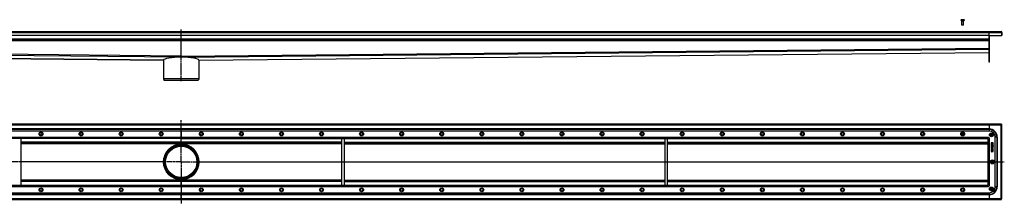
# Model space of a CAD drawing. Units: millimetres. Extents: x -2632 to 2800, y -323 to 251.
# Drawn here: x -272 to 2800, y -323 to 251 of the extents above; entities that cross this region are included whole.
import ezdxf

# ---------------------------------------------------------------- set-up
doc = ezdxf.new("R2010")
doc.units = ezdxf.units.MM
doc.header["$LTSCALE"] = 16.335
doc.linetypes.add('CENTER', pattern=[0.6, 0.375, -0.075, 0.075, -0.075])
doc.layers.get('0').update_dxf_attribs({"linetype": 'CONTINUOUS'})
doc.layers.add('AXES', color=7, linetype='CONTINUOUS')

msp = doc.modelspace()

# ---------------------------------------------------------------- linework, layer by layer
at = {"color": 7, "linetype": 'Continuous'}
for p, q in [((2666.7, 250.8), (2666.7, 250.8)), ((2669, 250.8), (2669, 251.2)), ((2670.5, 251.2), (2670.5, 250.8)), ((2672.7, 250.8), (2672.7, 250.8)), ((2672.7, 234.3), (2666.7, 234.3)), ((2667.3, 233.7), (2666.7, 234.3)), ((2672.1, 233.7), (2667.3, 233.7)), ((2672.1, 233.7), (2672.7, 234.3)), ((-2324.8, 213.7), (2789.2, 213.7)), ((2752.2, 201.7), (-2287.8, 201.7)), ((2752.2, 186.2), (-2287.8, 186.2)), ((232.2, 134.9), (232.2, 213.7)), ((2752.2, 162.2), (2752.2, 213.7)), ((2752.2, 201.5), (2792.2, 201.5)), ((2752.2, 118.7), (2752.2, 201.5)), ((2753.7, 118.7), (2753.7, 201.5)), ((2792.2, 210.7), (2790.7, 210.7)), ((2790.7, 210.7), (2790.7, 201.5)), ((2792.2, 210.7), (2792.2, 201.5)), ((-2287.8, 148.7), (177.1, 124.3)), ((177.1, 124.3), (177.1, 124.3)), ((177.1, 124.3), (177.1, 124.3)), ((232.3, 133.7), (232.2, 137.2)), ((232.2, 137.2), (232.2, 133.8)), ((232.2, 135.2), (232.2, 134.9)), ((232.2, 135.2), (232.2, 133.7)), ((232.2, 134.9), (232.3, 133.7)), ((232.2, 134.9), (232.2, 133.4)), ((232.2, 133.8), (232.2, 133.4)), ((232.3, 133.4), (232.3, 133.7)), ((287.4, 124.3), (2752.2, 148.7)), ((287.4, 124.3), (287.4, 124.3)), ((2753.7, 118.7), (2752.2, 118.7)), ((287.2, 66.4), (177.2, 66.4)), ((177.2, 66.4), (179.2, 60.9)), ((287.2, 66.4), (285.2, 60.9)), ((285.2, 60.9), (179.2, 60.9)), ((2790.7, -76.2), (-2326.3, -76.2)), ((232.2, -97.2), (232.2, -76.2)), ((2752.2, -76.2), (2752.2, -97.2)), ((2790.7, -76.2), (2790.7, -77.7)), ((2792.2, -77.7), (2790.7, -77.7)), ((2792.2, -309.7), (2792.2, -77.7)), ((232.2, -97.2), (-2288.3, -97.2)), ((232.2, -120.2), (-2283.7, -120.2)), ((-267.8, -120.2), (-267.8, -267.2)), ((232.2, -120.2), (232.2, -97.2)), ((232.2, -97.2), (232.2, -120.2)), ((2752.7, -97.2), (232.2, -97.2)), ((232.2, -138.5), (232.2, -120.2)), ((232.2, -120.2), (2748.2, -120.2)), ((732.2, -120.2), (732.2, -267.2)), ((740.2, -120.2), (740.2, -267.2)), ((1740.2, -120.2), (1740.2, -267.2)), ((1748.2, -120.2), (1748.2, -267.2)), ((2666.7, -105.4), (2669, -105.4)), ((2666.7, -106.9), (2666.7, -105.4)), ((2669, -106.9), (2666.7, -106.9)), ((2669, -103.2), (2670.5, -103.2)), ((2669, -105.4), (2669, -103.2)), ((2669, -109.2), (2669, -106.9)), ((2670.5, -109.2), (2669, -109.2)), ((2670.5, -103.2), (2670.5, -105.4)), ((2670.5, -105.4), (2672.7, -105.4)), ((2672.7, -106.9), (2670.5, -106.9)), ((2670.5, -106.9), (2670.5, -109.2)), ((2672.7, -105.4), (2672.7, -106.9)), ((2748.2, -120.3), (2748.2, -267.1)), ((2752.2, -118.2), (2750.1, -118.2)), ((2750.2, -116.2), (2750.2, -118.3)), ((2771.2, -271.7), (2771.2, -115.7)), ((732.2, -135.2), (-267.8, -135.2)), ((740.2, -135.2), (1740.2, -135.2)), ((1748.2, -135.2), (2748.2, -135.2)), ((2758.2, -134.7), (2758.2, -135.9)), ((2758.2, -138.9), (2758.2, -141.3)), ((2758.2, -141.3), (2758.3, -141.5)), ((2758.2, -150.4), (2758.2, -151.1)), ((2758.2, -152.8), (2758.2, -153.5)), ((2764.2, -134.5), (2758.4, -134.5)), ((2764.2, -138.7), (2758.4, -138.7)), ((2758.4, -141.5), (2759.1, -141.6)), ((2764.2, -150.2), (2758.4, -150.2)), ((2758.4, -151.2), (2761, -151.2)), ((2761, -152.6), (2758.4, -152.6)), ((2758.7, -149.6), (2758.8, -149.6)), ((2758.8, -149.6), (2759.4, -149.3)), ((2759.1, -141.6), (2759.2, -141.7)), ((2759.2, -135.5), (2760.9, -135.5)), ((2759.2, -135.8), (2759.2, -135.5)), ((2759.4, -139.8), (2764.2, -139.8)), ((2759.4, -141.5), (2759.4, -139.8)), ((2759.4, -143.3), (2759.5, -143.2)), ((2759.4, -149.3), (2759.5, -149.2)), ((2759.5, -143.2), (2759.7, -143.2)), ((2759.5, -149.2), (2759.5, -149.2)), ((2764.2, -142.2), (2760.3, -142.2)), ((2760.3, -143.2), (2764.2, -143.2)), ((2764.2, -144.8), (2760.3, -144.8)), ((2760.3, -145.7), (2764.2, -145.7)), ((2760.9, -135.5), (2760.9, -135.8)), ((2761, -151.2), (2761, -152.6)), ((2761.8, -135.5), (2763.5, -135.5)), ((2761.8, -135.8), (2761.8, -135.5)), ((2761.9, -151.2), (2764.2, -151.2)), ((2761.9, -152.6), (2761.9, -151.2)), ((2764.2, -152.6), (2761.9, -152.6)), ((2763.1, -149.1), (2763.1, -149.2)), ((2763.1, -149.2), (2763.1, -149.3)), ((2763.1, -149.3), (2763.8, -149.6)), ((2763.5, -135.5), (2763.5, -135.9)), ((2763.8, -149.6), (2763.9, -149.6)), ((2764.4, -135.9), (2764.4, -134.7)), ((2764.4, -139.6), (2764.4, -138.9)), ((2764.4, -143), (2764.4, -142.3)), ((2764.4, -145.6), (2764.4, -144.9)), ((2764.4, -151.1), (2764.4, -150.4)), ((2764.4, -153.5), (2764.4, -152.8)), ((2758.1, -160.9), (2758.1, -161)), ((2758.1, -161), (2758.3, -161.7)), ((2758.2, -155), (2758.2, -157.4)), ((2758.2, -158.6), (2758.2, -159.3)), ((2760.8, -159.8), (2758.2, -160.8)), ((2758.4, -153.6), (2764.2, -153.6)), ((2764.2, -154.9), (2758.4, -154.9)), ((2758.4, -157.6), (2759, -157.6)), ((2758.4, -159.4), (2760.8, -159.4)), ((2758.4, -161.8), (2758.6, -161.8)), ((2764.2, -158.4), (2758.5, -158.4)), ((2758.6, -161.8), (2760.9, -160.7)), ((2759.2, -155.9), (2761, -155.9)), ((2759.2, -157.4), (2759.2, -155.9)), ((2760.8, -159.4), (2760.8, -159.8)), ((2761, -155.9), (2761, -157.1)), ((2761.2, -157.3), (2761.8, -157.3)), ((2761.7, -159.4), (2763.5, -159.4)), ((2761.7, -159.6), (2761.7, -159.4)), ((2761.9, -155.9), (2763.4, -155.9)), ((2761.9, -157.1), (2761.9, -155.9)), ((2763.4, -155.9), (2763.4, -157.3)), ((2763.4, -157.3), (2763.4, -157.4)), ((2763.4, -157.4), (2763.6, -157.5)), ((2763.5, -159.4), (2763.5, -159.7)), ((2763.6, -157.5), (2764.2, -157.6)), ((2764.2, -157.6), (2764.3, -157.6)), ((2764.4, -157.5), (2764.4, -155)), ((2764.4, -159.8), (2764.4, -158.6)), ((177.2, -193.7), (178.2, -193.7)), ((287.2, -193.7), (286.2, -193.7)), ((232.2, -267.2), (-2283.7, -267.2)), ((732.2, -252.2), (-267.8, -252.2)), ((232.2, -267.2), (232.2, -248.8)), ((232.2, -267.2), (232.2, -290.2)), ((232.2, -267.2), (232.2, -290.2)), ((2748.2, -267.2), (232.2, -267.2)), ((740.2, -252.2), (1740.2, -252.2)), ((1748.2, -252.2), (2748.2, -252.2)), ((2752.2, -269.2), (2750.1, -269.2)), ((2750.2, -271.2), (2750.2, -269.1)), ((-2288.3, -290.2), (232.2, -290.2)), ((232.2, -311.2), (232.2, -290.2)), ((232.2, -290.2), (2752.7, -290.2)), ((2752.2, -290.2), (2752.2, -311.2)), ((-2326.3, -311.2), (2790.7, -311.2)), ((2792.2, -309.7), (2790.7, -309.7)), ((2790.7, -311.2), (2790.7, -309.7))]:
    msp.add_line(p, q, dxfattribs=at)
at = {"color": 9, "linetype": 'Continuous'}
for p, q in [((-2326.3, 210.7), (2790.7, 210.7)), ((2752.2, 189.7), (-2287.8, 189.7)), ((2752.2, 184.7), (-2287.8, 184.7)), ((232.2, 137.2), (-2287.8, 162.2)), ((232.2, 133.7), (-2287.8, 158.7)), ((232.2, 137.2), (2752.2, 162.2)), ((232.3, 133.7), (2752.2, 158.7)), ((177.1, 124.3), (-2287.8, 148.8)), ((287.4, 124.3), (2752.2, 148.8)), ((2752.2, 128.7), (2753.7, 128.7)), ((2789.2, -79.2), (-2324.8, -79.2)), ((2752.2, -90.8), (-2287.8, -90.8)), ((2789.2, -308.2), (2789.2, -79.2)), ((2752.2, -92.3), (-2287.8, -92.3)), ((-2285.8, -116.2), (232.2, -116.2)), ((232.2, -116.2), (2750.2, -116.2)), ((2752.2, -118.2), (2752.2, -269.2)), ((2777.6, -116.2), (2771.2, -116.2)), ((2776.1, -116.2), (2776.1, -271.2)), ((2777.6, -116.2), (2777.6, -271.2)), ((732.2, -132.2), (-267.8, -132.2)), ((732.2, -136.8), (-267.8, -136.8)), ((232.2, -138.7), (232.2, -139.7)), ((740.2, -132.2), (1740.2, -132.2)), ((740.2, -136.8), (1740.2, -136.8)), ((1748.2, -132.2), (2748.2, -132.2)), ((1748.2, -136.8), (2748.2, -136.8)), ((177.1, -193.3), (-267.8, -193.3)), ((177.1, -194), (-267.8, -194)), ((287.4, -193.3), (732.2, -193.3)), ((287.4, -194), (732.2, -194)), ((740.2, -193.3), (1740.2, -193.3)), ((740.2, -194), (1740.2, -194)), ((1748.2, -193.3), (2748.2, -193.3)), ((1748.2, -194), (2748.2, -194)), ((232.2, -271.2), (-2285.8, -271.2)), ((732.2, -250.5), (-267.8, -250.5)), ((732.2, -255.2), (-267.8, -255.2)), ((232.2, -248.7), (232.2, -247.7)), ((2750.2, -271.2), (232.2, -271.2)), ((740.2, -250.5), (1740.2, -250.5)), ((740.2, -255.2), (1740.2, -255.2)), ((1748.2, -250.5), (2748.2, -250.5)), ((1748.2, -255.2), (2748.2, -255.2)), ((2777.6, -271.2), (2771.2, -271.2)), ((2752.2, -295.1), (-2287.8, -295.1)), ((2752.2, -296.6), (-2287.8, -296.6)), ((-2324.8, -308.2), (2789.2, -308.2))]:
    msp.add_line(p, q, dxfattribs=at)
at = {"color": 7, "linetype": 'Continuous'}
for centre, radius in [((-205.3, -106.2), 6), ((-205.3, -106.2), 4), ((-80.3, -106.2), 6), ((-80.3, -106.2), 4), ((44.7, -106.2), 6), ((44.7, -106.2), 4), ((169.7, -106.2), 6), ((169.7, -106.2), 4), ((294.7, -106.2), 6), ((294.7, -106.2), 4), ((419.7, -106.2), 6), ((419.7, -106.2), 4), ((544.7, -106.2), 6), ((544.7, -106.2), 4), ((669.7, -106.2), 6), ((669.7, -106.2), 4), ((794.7, -106.2), 6), ((794.7, -106.2), 4), ((919.7, -106.2), 6), ((919.7, -106.2), 4), ((1044.7, -106.2), 6), ((1044.7, -106.2), 4), ((1169.7, -106.2), 6), ((1169.7, -106.2), 4), ((1294.7, -106.2), 6), ((1294.7, -106.2), 4), ((1419.7, -106.2), 6), ((1419.7, -106.2), 4), ((1544.7, -106.2), 6), ((1544.7, -106.2), 4), ((1669.7, -106.2), 6), ((1669.7, -106.2), 4), ((1794.7, -106.2), 6), ((1794.7, -106.2), 4), ((1919.7, -106.2), 6), ((1919.7, -106.2), 4), ((2044.7, -106.2), 6), ((2044.7, -106.2), 4), ((2169.7, -106.2), 6), ((2169.7, -106.2), 4), ((2294.7, -106.2), 6), ((2294.7, -106.2), 4), ((2419.7, -106.2), 6), ((2419.7, -106.2), 4), ((2544.7, -106.2), 6), ((2544.7, -106.2), 4), ((2669.7, -106.2), 6), ((2759.2, -109.2), 6), ((2759.2, -109.2), 4), ((232.2, -193.7), 55), ((232.2, -193.7), 54), ((2762.2, -193.7), 6), ((2762.2, -193.7), 4), ((-205.3, -281.2), 6), ((-80.3, -281.2), 6), ((44.7, -281.2), 6), ((169.7, -281.2), 6), ((294.7, -281.2), 6), ((419.7, -281.2), 6), ((544.7, -281.2), 6), ((669.7, -281.2), 6), ((794.7, -281.2), 6), ((919.7, -281.2), 6), ((1044.7, -281.2), 6), ((1169.7, -281.2), 6), ((1294.7, -281.2), 6), ((1419.7, -281.2), 6), ((1544.7, -281.2), 6), ((1669.7, -281.2), 6), ((1794.7, -281.2), 6), ((1919.7, -281.2), 6), ((2044.7, -281.2), 6), ((2169.7, -281.2), 6), ((2294.7, -281.2), 6), ((2419.7, -281.2), 6), ((2544.7, -281.2), 6), ((2669.7, -281.2), 6), ((2759.2, -278.2), 6), ((2759.2, -278.2), 4), ((-205.3, -281.2), 4), ((-80.3, -281.2), 4), ((44.7, -281.2), 4), ((169.7, -281.2), 4), ((294.7, -281.2), 4), ((419.7, -281.2), 4), ((544.7, -281.2), 4), ((669.7, -281.2), 4), ((794.7, -281.2), 4), ((919.7, -281.2), 4), ((1044.7, -281.2), 4), ((1169.7, -281.2), 4), ((1294.7, -281.2), 4), ((1419.7, -281.2), 4), ((1544.7, -281.2), 4), ((1669.7, -281.2), 4), ((1794.7, -281.2), 4), ((1919.7, -281.2), 4), ((2044.7, -281.2), 4), ((2169.7, -281.2), 4), ((2294.7, -281.2), 4), ((2419.7, -281.2), 4), ((2544.7, -281.2), 4), ((2669.7, -281.2), 4)]:
    msp.add_circle(centre, radius, dxfattribs=at)
for centre, radius, start, end in [((2669.7, 240.4), 10.8, 93.9794, 106.1164), ((2669.7, 240.4), 10.4, 85.8683, 94.1317), ((2669.7, 240.4), 10.8, 73.8836, 86.0206), ((2789.2, 210.7), 3, 0, 90), ((2789.2, 210.7), 1.5, 0, 35.7909), ((2748.2, -118.6), 1.63, 270.0011, 272.3964), ((2749.9, -120.3), 1.63, 177.6036, 179.9989), ((2752.7, -115.7), 18.5, 0, 90), ((2765, -150.7), 2.46, 135.7735, 140.6887), ((232.2, -193.7), 55.1, 179.6392, 180.3608), ((232.2, -193.7), 55.1, 359.6392, 0.3608), ((2749.9, -267.1), 1.63, 180.0011, 182.3964), ((2748.2, -268.8), 1.63, 87.6036, 89.9989), ((2752.7, -271.7), 18.5, 270, 360)]:
    msp.add_arc(centre, radius, start, end, dxfattribs=at)
at = {"color": 9, "linetype": 'Continuous'}
for centre, radius, start, end in [((2752.2, -116.2), 25.4, 0, 90), ((2752.2, -116.2), 23.9, 0, 90), ((2752.2, -271.2), 25.4, 270, 360), ((2752.2, -271.2), 23.9, 270, 360)]:
    msp.add_arc(centre, radius, start, end, dxfattribs=at)
at = {"color": 7, "linetype": 'Continuous'}
for centre, major_axis, ratio, start_param, end_param in [((232.2, 123.7), (55.1, -0.6), 0.176309, 1.572602, 3.137101), ((232.3, 123.7), (55.1, 0.6), 0.176309, 0.004492, 1.568991), ((232.2, -193.7), (55.1, 3.1), 1, 1.514593, 3.079092), ((232.2, -193.7), (55.1, -3.1), 1, 0.062501, 1.627), ((232.2, -193.7), (55.1, -3.1), 1, -3.079092, -1.514593), ((232.2, -193.7), (-3.1, 55.1), 1, -3.197796, -1.633297)]:
    msp.add_ellipse(centre, major_axis=major_axis, ratio=ratio, start_param=start_param, end_param=end_param, dxfattribs=at)
for points, knots in [([(2789.2, 213.7), (2789.3, 213.7), (2789.3, 213.7), (2789.4, 213.7), (2789.4, 213.7), (2789.5, 213.6), (2789.6, 213.5), (2789.7, 213.4), (2789.8, 213.2), (2789.9, 213), (2790, 212.8), (2790.1, 212.6), (2790.2, 212.4), (2790.3, 212.1), (2790.4, 211.8), (2790.6, 211.3), (2790.7, 210.9), (2790.7, 210.7)], [0, 0, 0, 0, 0.013601, 0.027518, 0.05738, 0.091491, 0.130933, 0.176328, 0.227874, 0.285462, 0.348796, 0.417492, 0.491086, 0.56899, 0.650573, 0.822196, 1, 1, 1, 1]), ([(2789.2, -79.2), (2789.3, -79), (2789.4, -78.6), (2789.6, -78.1), (2789.7, -77.8), (2789.8, -77.5), (2789.9, -77.3), (2790, -77.1), (2790.1, -76.9), (2790.2, -76.7), (2790.3, -76.5), (2790.4, -76.4), (2790.5, -76.3), (2790.5, -76.2), (2790.6, -76.2), (2790.7, -76.2), (2790.7, -76.2), (2790.7, -76.2)], [0, 0, 0, 0, 0.17779, 0.349315, 0.430945, 0.508943, 0.582607, 0.651323, 0.714622, 0.772147, 0.823633, 0.86901, 0.908496, 0.942615, 0.972478, 0.986397, 1, 1, 1, 1]), ([(2789.2, -79.2), (2789.3, -79.1), (2789.4, -78.9), (2789.6, -78.6), (2789.8, -78.4), (2790, -78.2), (2790.1, -78), (2790.2, -77.9), (2790.3, -77.9), (2790.4, -77.8), (2790.5, -77.8), (2790.5, -77.7), (2790.6, -77.7), (2790.7, -77.7), (2790.7, -77.7)], [0, 0, 0, 0, 0.158328, 0.312294, 0.458145, 0.592476, 0.654541, 0.713018, 0.767886, 0.819295, 0.867615, 0.913332, 0.957161, 1, 1, 1, 1]), ([(2789.2, -79.2), (2789.3, -79.1), (2789.5, -79), (2789.8, -78.8), (2790.1, -78.6), (2790.3, -78.5), (2790.4, -78.3), (2790.5, -78.3), (2790.6, -78.2), (2790.6, -78.1), (2790.7, -78), (2790.7, -77.9), (2790.7, -77.8), (2790.7, -77.7), (2790.7, -77.7)], [0, 0, 0, 0, 0.158328, 0.312294, 0.458145, 0.592476, 0.654541, 0.713018, 0.767886, 0.819295, 0.867615, 0.913332, 0.957161, 1, 1, 1, 1]), ([(2789.2, -79.2), (2789.4, -79.1), (2789.8, -79), (2790.3, -78.8), (2790.6, -78.7), (2790.9, -78.6), (2791.1, -78.5), (2791.4, -78.4), (2791.6, -78.3), (2791.7, -78.3), (2791.9, -78.2), (2792, -78.1), (2792.1, -78), (2792.2, -77.9), (2792.2, -77.8), (2792.2, -77.7), (2792.2, -77.7), (2792.2, -77.7)], [0, 0, 0, 0, 0.17779, 0.349315, 0.430945, 0.508943, 0.582607, 0.651323, 0.714622, 0.772147, 0.823633, 0.86901, 0.908496, 0.942615, 0.972478, 0.986397, 1, 1, 1, 1]), ([(2758.3, -134.5), (2758.3, -134.6), (2758.2, -134.6), (2758.2, -134.6), (2758.2, -134.7)], [0, 0, 0, 0, 0.487004, 1, 1, 1, 1]), ([(2758.3, -138.8), (2758.3, -138.8), (2758.2, -138.8), (2758.2, -138.9), (2758.2, -138.9)], [0, 0, 0, 0, 0.460742, 1, 1, 1, 1]), ([(2758.3, -150.2), (2758.3, -150.3), (2758.2, -150.3), (2758.2, -150.4), (2758.2, -150.4)], [0, 0, 0, 0, 0.460738, 1, 1, 1, 1]), ([(2758.2, -151.1), (2758.2, -151.1), (2758.2, -151.1), (2758.3, -151.2), (2758.3, -151.2)], [0, 0, 0, 0, 0.512994, 1, 1, 1, 1]), ([(2758.3, -152.6), (2758.3, -152.7), (2758.2, -152.7), (2758.2, -152.7), (2758.2, -152.8)], [0, 0, 0, 0, 0.432329, 1, 1, 1, 1]), ([(2758.2, -153.5), (2758.2, -153.5), (2758.2, -153.5), (2758.3, -153.6), (2758.3, -153.6)], [0, 0, 0, 0, 0.512991, 1, 1, 1, 1]), ([(2758.4, -134.5), (2758.4, -134.5), (2758.3, -134.5), (2758.3, -134.5), (2758.3, -134.5)], [0, 0, 0, 0, 0.539258, 1, 1, 1, 1]), ([(2758.4, -138.7), (2758.4, -138.7), (2758.3, -138.7), (2758.3, -138.8), (2758.3, -138.8)], [0, 0, 0, 0, 0.539258, 1, 1, 1, 1]), ([(2758.3, -141.5), (2758.3, -141.5), (2758.3, -141.5), (2758.4, -141.5), (2758.4, -141.5)], [0, 0, 0, 0, 0.513515, 1, 1, 1, 1]), ([(2758.4, -150.2), (2758.4, -150.2), (2758.3, -150.2), (2758.3, -150.2), (2758.3, -150.2)], [0, 0, 0, 0, 0.539259, 1, 1, 1, 1]), ([(2758.3, -151.2), (2758.3, -151.2), (2758.3, -151.2), (2758.4, -151.2), (2758.4, -151.2)], [0, 0, 0, 0, 0.472137, 1, 1, 1, 1]), ([(2758.4, -152.6), (2758.4, -152.6), (2758.3, -152.6), (2758.3, -152.6), (2758.3, -152.6)], [0, 0, 0, 0, 0.539256, 1, 1, 1, 1]), ([(2758.5, -149.5), (2758.5, -149.5), (2758.5, -149.6), (2758.6, -149.6), (2758.7, -149.6)], [0, 0, 0, 0, 0.478001, 1, 1, 1, 1]), ([(2759.2, -141.7), (2759.3, -141.7), (2759.4, -141.7), (2759.4, -141.6), (2759.4, -141.5)], [0, 0, 0, 0, 0.32899, 1, 1, 1, 1]), ([(2763.5, -136.1), (2763.5, -136.1), (2763.4, -136.2), (2763.4, -136.3), (2763.4, -136.3)], [0, 0, 0, 0, 0.363809, 1, 1, 1, 1]), ([(2763.9, -149.6), (2763.9, -149.6), (2764, -149.6), (2764.1, -149.5), (2764.1, -149.4)], [0, 0, 0, 0, 0.476392, 1, 1, 1, 1]), ([(2764.4, -134.5), (2764.3, -134.5), (2764.3, -134.5), (2764.2, -134.5), (2764.2, -134.5)], [0, 0, 0, 0, 0.487005, 1, 1, 1, 1]), ([(2764.4, -138.8), (2764.3, -138.8), (2764.3, -138.7), (2764.2, -138.7), (2764.2, -138.7)], [0, 0, 0, 0, 0.487005, 1, 1, 1, 1]), ([(2764.2, -139.8), (2764.2, -139.8), (2764.3, -139.8), (2764.3, -139.7), (2764.4, -139.7)], [0, 0, 0, 0, 0.501553, 1, 1, 1, 1]), ([(2764.4, -142.2), (2764.3, -142.2), (2764.3, -142.2), (2764.2, -142.2), (2764.2, -142.2)], [0, 0, 0, 0, 0.487005, 1, 1, 1, 1]), ([(2764.2, -143.2), (2764.2, -143.2), (2764.3, -143.2), (2764.3, -143.2), (2764.4, -143.1)], [0, 0, 0, 0, 0.501553, 1, 1, 1, 1]), ([(2764.4, -144.8), (2764.3, -144.8), (2764.3, -144.7), (2764.2, -144.7), (2764.2, -144.8)], [0, 0, 0, 0, 0.487004, 1, 1, 1, 1]), ([(2764.2, -145.7), (2764.2, -145.7), (2764.3, -145.7), (2764.3, -145.7), (2764.4, -145.7)], [0, 0, 0, 0, 0.501551, 1, 1, 1, 1]), ([(2764.4, -150.2), (2764.3, -150.2), (2764.3, -150.2), (2764.2, -150.2), (2764.2, -150.2)], [0, 0, 0, 0, 0.487003, 1, 1, 1, 1]), ([(2764.2, -151.2), (2764.2, -151.2), (2764.3, -151.2), (2764.3, -151.2), (2764.4, -151.2)], [0, 0, 0, 0, 0.527863, 1, 1, 1, 1]), ([(2764.4, -152.6), (2764.3, -152.6), (2764.3, -152.6), (2764.2, -152.6), (2764.2, -152.6)], [0, 0, 0, 0, 0.460744, 1, 1, 1, 1]), ([(2764.4, -134.7), (2764.4, -134.6), (2764.4, -134.6), (2764.4, -134.6), (2764.4, -134.5)], [0, 0, 0, 0, 0.501553, 1, 1, 1, 1]), ([(2764.4, -138.9), (2764.4, -138.9), (2764.4, -138.8), (2764.4, -138.8), (2764.4, -138.8)], [0, 0, 0, 0, 0.527864, 1, 1, 1, 1]), ([(2764.4, -139.7), (2764.4, -139.7), (2764.4, -139.7), (2764.4, -139.6), (2764.4, -139.6)], [0, 0, 0, 0, 0.498445, 1, 1, 1, 1]), ([(2764.4, -142.3), (2764.4, -142.3), (2764.4, -142.2), (2764.4, -142.2), (2764.4, -142.2)], [0, 0, 0, 0, 0.527865, 1, 1, 1, 1]), ([(2764.4, -143.1), (2764.4, -143.1), (2764.4, -143.1), (2764.4, -143), (2764.4, -143)], [0, 0, 0, 0, 0.498445, 1, 1, 1, 1]), ([(2764.4, -144.9), (2764.4, -144.9), (2764.4, -144.8), (2764.4, -144.8), (2764.4, -144.8)], [0, 0, 0, 0, 0.501557, 1, 1, 1, 1]), ([(2764.4, -145.7), (2764.4, -145.7), (2764.4, -145.6), (2764.4, -145.6), (2764.4, -145.6)], [0, 0, 0, 0, 0.498448, 1, 1, 1, 1]), ([(2764.4, -150.4), (2764.4, -150.4), (2764.4, -150.3), (2764.4, -150.3), (2764.4, -150.2)], [0, 0, 0, 0, 0.527868, 1, 1, 1, 1]), ([(2764.4, -151.2), (2764.4, -151.2), (2764.4, -151.1), (2764.4, -151.1), (2764.4, -151.1)], [0, 0, 0, 0, 0.498448, 1, 1, 1, 1]), ([(2764.4, -152.8), (2764.4, -152.7), (2764.4, -152.7), (2764.4, -152.7), (2764.4, -152.6)], [0, 0, 0, 0, 0.501552, 1, 1, 1, 1]), ([(2764.4, -153.6), (2764.4, -153.6), (2764.4, -153.5), (2764.4, -153.5), (2764.4, -153.5)], [0, 0, 0, 0, 0.498451, 1, 1, 1, 1]), ([(2758.2, -160.8), (2758.2, -160.9), (2758.1, -160.9), (2758.1, -160.9), (2758.1, -160.9)], [0, 0, 0, 0, 0.500007, 1, 1, 1, 1]), ([(2758.3, -154.9), (2758.3, -154.9), (2758.2, -155), (2758.2, -155), (2758.2, -155)], [0, 0, 0, 0, 0.460736, 1, 1, 1, 1]), ([(2758.2, -157.4), (2758.2, -157.5), (2758.2, -157.5), (2758.3, -157.5), (2758.3, -157.6)], [0, 0, 0, 0, 0.512986, 1, 1, 1, 1]), ([(2758.3, -158.4), (2758.3, -158.5), (2758.2, -158.5), (2758.2, -158.6), (2758.2, -158.6)], [0, 0, 0, 0, 0.460735, 1, 1, 1, 1]), ([(2758.2, -159.3), (2758.2, -159.3), (2758.2, -159.3), (2758.3, -159.4), (2758.3, -159.4)], [0, 0, 0, 0, 0.512986, 1, 1, 1, 1]), ([(2758.3, -153.6), (2758.3, -153.6), (2758.3, -153.6), (2758.4, -153.6), (2758.4, -153.6)], [0, 0, 0, 0, 0.472134, 1, 1, 1, 1]), ([(2758.4, -154.9), (2758.4, -154.9), (2758.3, -154.9), (2758.3, -154.9), (2758.3, -154.9)], [0, 0, 0, 0, 0.539254, 1, 1, 1, 1]), ([(2758.3, -157.6), (2758.3, -157.6), (2758.3, -157.6), (2758.4, -157.6), (2758.4, -157.6)], [0, 0, 0, 0, 0.472135, 1, 1, 1, 1]), ([(2758.5, -158.4), (2758.4, -158.4), (2758.4, -158.4), (2758.3, -158.4), (2758.3, -158.4)], [0, 0, 0, 0, 0.558479, 1, 1, 1, 1]), ([(2758.3, -159.4), (2758.3, -159.4), (2758.3, -159.4), (2758.4, -159.4), (2758.4, -159.4)], [0, 0, 0, 0, 0.472135, 1, 1, 1, 1]), ([(2758.3, -161.7), (2758.3, -161.7), (2758.3, -161.8), (2758.4, -161.8), (2758.4, -161.8)], [0, 0, 0, 0, 0.466521, 1, 1, 1, 1]), ([(2759, -157.6), (2759.1, -157.6), (2759.1, -157.6), (2759.2, -157.6), (2759.2, -157.6)], [0, 0, 0, 0, 0.501554, 1, 1, 1, 1]), ([(2759.2, -157.6), (2759.2, -157.5), (2759.2, -157.5), (2759.2, -157.5), (2759.2, -157.4)], [0, 0, 0, 0, 0.498457, 1, 1, 1, 1]), ([(2761, -157.1), (2761, -157.1), (2761, -157.2), (2761, -157.2), (2761, -157.2)], [0, 0, 0, 0, 0.512986, 1, 1, 1, 1]), ([(2761, -157.2), (2761, -157.3), (2761.1, -157.3), (2761.1, -157.3), (2761.2, -157.3)], [0, 0, 0, 0, 0.472134, 1, 1, 1, 1]), ([(2761.8, -157.3), (2761.8, -157.3), (2761.8, -157.3), (2761.9, -157.3), (2761.9, -157.2)], [0, 0, 0, 0, 0.501554, 1, 1, 1, 1]), ([(2761.9, -157.2), (2761.9, -157.2), (2762, -157.2), (2762, -157.1), (2761.9, -157.1)], [0, 0, 0, 0, 0.498457, 1, 1, 1, 1]), ([(2764.2, -153.6), (2764.2, -153.6), (2764.3, -153.6), (2764.3, -153.6), (2764.4, -153.6)], [0, 0, 0, 0, 0.501554, 1, 1, 1, 1]), ([(2764.4, -154.9), (2764.3, -154.9), (2764.3, -154.9), (2764.2, -154.9), (2764.2, -154.9)], [0, 0, 0, 0, 0.487009, 1, 1, 1, 1]), ([(2764.4, -158.4), (2764.3, -158.4), (2764.3, -158.4), (2764.2, -158.4), (2764.2, -158.4)], [0, 0, 0, 0, 0.487007, 1, 1, 1, 1]), ([(2764.3, -157.6), (2764.4, -157.6), (2764.4, -157.6), (2764.4, -157.5), (2764.4, -157.5)], [0, 0, 0, 0, 0.500739, 1, 1, 1, 1]), ([(2764.4, -155), (2764.4, -155), (2764.4, -155), (2764.4, -154.9), (2764.4, -154.9)], [0, 0, 0, 0, 0.52787, 1, 1, 1, 1]), ([(2764.4, -158.6), (2764.4, -158.6), (2764.4, -158.5), (2764.4, -158.5), (2764.4, -158.4)], [0, 0, 0, 0, 0.527871, 1, 1, 1, 1]), ([(2789.2, -308.2), (2789.3, -308.3), (2789.5, -308.4), (2789.8, -308.6), (2790.1, -308.7), (2790.3, -308.9), (2790.4, -309), (2790.5, -309.1), (2790.6, -309.2), (2790.6, -309.3), (2790.7, -309.4), (2790.7, -309.5), (2790.7, -309.6), (2790.7, -309.7), (2790.7, -309.7)], [0, 0, 0, 0, 0.158328, 0.312294, 0.458145, 0.592476, 0.654541, 0.713018, 0.767886, 0.819295, 0.867615, 0.913332, 0.957161, 1, 1, 1, 1]), ([(2789.2, -308.2), (2789.3, -308.3), (2789.4, -308.5), (2789.6, -308.8), (2789.8, -309), (2790, -309.2), (2790.1, -309.3), (2790.2, -309.4), (2790.3, -309.5), (2790.4, -309.6), (2790.5, -309.6), (2790.5, -309.7), (2790.6, -309.7), (2790.7, -309.7), (2790.7, -309.7)], [0, 0, 0, 0, 0.158328, 0.312294, 0.458145, 0.592476, 0.654541, 0.713018, 0.767886, 0.819295, 0.867615, 0.913332, 0.957161, 1, 1, 1, 1]), ([(2789.2, -308.2), (2789.3, -308.4), (2789.4, -308.8), (2789.6, -309.2), (2789.7, -309.6), (2789.8, -309.9), (2789.9, -310.1), (2790, -310.3), (2790.1, -310.5), (2790.2, -310.7), (2790.3, -310.8), (2790.4, -311), (2790.5, -311.1), (2790.5, -311.1), (2790.6, -311.2), (2790.7, -311.2), (2790.7, -311.2), (2790.7, -311.2)], [0, 0, 0, 0, 0.17779, 0.349315, 0.430945, 0.508943, 0.582607, 0.651323, 0.714622, 0.772147, 0.823633, 0.86901, 0.908496, 0.942615, 0.972478, 0.986397, 1, 1, 1, 1]), ([(2789.2, -308.2), (2789.4, -308.3), (2789.8, -308.4), (2790.3, -308.5), (2790.6, -308.7), (2790.9, -308.7), (2791.1, -308.8), (2791.4, -308.9), (2791.6, -309), (2791.7, -309.1), (2791.9, -309.2), (2792, -309.3), (2792.1, -309.4), (2792.2, -309.5), (2792.2, -309.6), (2792.2, -309.6), (2792.2, -309.7), (2792.2, -309.7)], [0, 0, 0, 0, 0.17779, 0.349315, 0.430945, 0.508943, 0.582607, 0.651323, 0.714622, 0.772147, 0.823633, 0.86901, 0.908496, 0.942615, 0.972478, 0.986397, 1, 1, 1, 1])]:
    msp.add_open_spline(points, degree=3, knots=knots, dxfattribs=at)
for points in [[(2758.9, -142.4), (2758.3, -142.7), (2758.1, -143.2), (2758.1, -143.9)], [(2758.1, -143.9), (2758.1, -144.2), (2758.1, -144.5), (2758.2, -144.7)], [(2758.7, -147.1), (2758.3, -147.4), (2758.1, -147.8), (2758.1, -148.4)], [(2758.1, -148.4), (2758.1, -148.8), (2758.2, -149.1), (2758.5, -149.5)], [(2758.2, -135.9), (2758.2, -136.2), (2758.2, -136.5), (2758.3, -136.6)], [(2758.2, -144.7), (2758.3, -144.9), (2758.5, -145.1), (2758.7, -145.3)], [(2758.3, -136.6), (2758.3, -136.8), (2758.4, -136.9), (2758.4, -137)], [(2758.4, -137), (2758.5, -137.1), (2758.6, -137.2), (2758.7, -137.3)], [(2758.7, -137.3), (2758.8, -137.4), (2758.9, -137.5), (2759, -137.6)], [(2758.7, -145.3), (2758.9, -145.5), (2759.1, -145.6), (2759.4, -145.6)], [(2759.8, -146.6), (2759.4, -146.7), (2759, -146.9), (2758.7, -147.1)], [(2759.5, -142.2), (2759.2, -142.3), (2759, -142.3), (2758.9, -142.4)], [(2759, -137.6), (2759.2, -137.6), (2759.3, -137.7), (2759.5, -137.7)], [(2759.1, -143.9), (2759.1, -143.6), (2759.2, -143.4), (2759.4, -143.3)], [(2759.3, -144.6), (2759.2, -144.4), (2759.1, -144.2), (2759.1, -143.9)], [(2759.1, -148.5), (2759.1, -148.4), (2759.2, -148.2), (2759.2, -148.1)], [(2759.2, -148.8), (2759.1, -148.7), (2759.1, -148.6), (2759.1, -148.5)], [(2759.4, -136.5), (2759.3, -136.4), (2759.2, -136.2), (2759.2, -135.8)], [(2759.2, -148.1), (2759.3, -148), (2759.4, -147.9), (2759.6, -147.8)], [(2759.5, -149.2), (2759.3, -149), (2759.2, -148.9), (2759.2, -148.8)], [(2760.3, -144.8), (2759.9, -144.8), (2759.5, -144.7), (2759.3, -144.6)], [(2760.1, -136.7), (2759.7, -136.7), (2759.5, -136.7), (2759.4, -136.5)], [(2759.4, -145.6), (2759.6, -145.7), (2759.9, -145.7), (2760.3, -145.7)], [(2759.5, -137.7), (2759.7, -137.7), (2759.8, -137.8), (2760, -137.8)], [(2760.3, -142.2), (2760, -142.2), (2759.7, -142.2), (2759.5, -142.2)], [(2759.6, -147.8), (2760, -147.6), (2760.7, -147.5), (2761.6, -147.5)], [(2759.7, -143.2), (2759.8, -143.2), (2759.9, -143.2), (2760, -143.2)], [(2761.4, -146.5), (2760.8, -146.5), (2760.3, -146.5), (2759.8, -146.6)], [(2760, -137.8), (2760.4, -137.8), (2760.7, -137.7), (2760.9, -137.5)], [(2760, -143.2), (2760.1, -143.2), (2760.2, -143.2), (2760.3, -143.2)], [(2760.7, -136.5), (2760.6, -136.7), (2760.4, -136.7), (2760.1, -136.7)], [(2760.9, -135.8), (2760.9, -136.2), (2760.8, -136.4), (2760.7, -136.5)], [(2760.9, -137.5), (2761.2, -137.3), (2761.4, -137.1), (2761.5, -136.8)], [(2762.8, -146.6), (2762.4, -146.5), (2762, -146.5), (2761.4, -146.5)], [(2761.5, -136.8), (2761.6, -137.1), (2761.8, -137.3), (2762, -137.4)], [(2761.6, -147.5), (2762.9, -147.5), (2763.5, -147.8), (2763.5, -148.4)], [(2761.9, -136.1), (2761.9, -136.1), (2761.8, -135.9), (2761.8, -135.8)], [(2762, -136.4), (2761.9, -136.3), (2761.9, -136.2), (2761.9, -136.1)], [(2762.3, -136.5), (2762.1, -136.5), (2762.1, -136.4), (2762, -136.4)], [(2762, -137.4), (2762.2, -137.5), (2762.5, -137.6), (2762.8, -137.6)], [(2762.7, -136.6), (2762.5, -136.6), (2762.4, -136.6), (2762.3, -136.5)], [(2763.4, -136.3), (2763.3, -136.5), (2763, -136.6), (2762.7, -136.6)], [(2762.8, -137.6), (2763.1, -137.6), (2763.3, -137.5), (2763.6, -137.4)], [(2763.8, -147.1), (2763.6, -146.9), (2763.2, -146.7), (2762.8, -146.6)], [(2763.5, -148.4), (2763.5, -148.6), (2763.4, -148.8), (2763.2, -149)], [(2763.5, -135.9), (2763.5, -136), (2763.5, -136.1), (2763.5, -136.1)], [(2763.6, -137.4), (2763.8, -137.3), (2764, -137.2), (2764.1, -137.1)], [(2764.4, -147.6), (2764.2, -147.4), (2764.1, -147.2), (2763.8, -147.1)], [(2764.1, -137.1), (2764.2, -137), (2764.2, -136.9), (2764.3, -136.9)], [(2764.1, -149.4), (2764.2, -149.3), (2764.4, -149.1), (2764.4, -148.9)], [(2764.3, -136.6), (2764.4, -136.5), (2764.4, -136.4), (2764.4, -136.3)], [(2764.3, -136.9), (2764.3, -136.8), (2764.3, -136.7), (2764.3, -136.6)], [(2764.4, -136.3), (2764.4, -136.2), (2764.4, -136), (2764.4, -135.9)], [(2764.6, -148.3), (2764.6, -148.1), (2764.5, -147.9), (2764.4, -147.6)], [(2764.4, -148.9), (2764.5, -148.7), (2764.6, -148.5), (2764.6, -148.3)], [(2765.2, -142.9), (2765, -143), (2765, -143.1), (2765, -143.3)], [(2765, -143.3), (2765, -143.4), (2765, -143.5), (2765.2, -143.6)], [(2765.2, -144.2), (2765, -144.3), (2765, -144.5), (2765, -144.6)], [(2765, -144.6), (2765, -144.8), (2765, -144.9), (2765.2, -145)], [(2765.6, -142.7), (2765.4, -142.7), (2765.3, -142.8), (2765.2, -142.9)], [(2765.2, -143.6), (2765.3, -143.7), (2765.4, -143.8), (2765.6, -143.8)], [(2765.6, -144.1), (2765.4, -144.1), (2765.3, -144.1), (2765.2, -144.2)], [(2765.2, -145), (2765.3, -145.1), (2765.4, -145.1), (2765.6, -145.1)], [(2766.1, -142.9), (2765.9, -142.8), (2765.8, -142.7), (2765.6, -142.7)], [(2765.6, -143.8), (2765.8, -143.8), (2765.9, -143.7), (2766.1, -143.6)], [(2766.1, -144.2), (2765.9, -144.1), (2765.8, -144.1), (2765.6, -144.1)], [(2765.6, -145.1), (2765.8, -145.1), (2765.9, -145.1), (2766.1, -145)], [(2766.2, -143.3), (2766.2, -143.1), (2766.2, -143), (2766.1, -142.9)], [(2766.1, -143.6), (2766.2, -143.5), (2766.2, -143.4), (2766.2, -143.3)], [(2766.3, -144.6), (2766.3, -144.5), (2766.2, -144.3), (2766.1, -144.2)], [(2766.1, -145), (2766.2, -144.9), (2766.3, -144.8), (2766.3, -144.6)], [(2760.9, -160.7), (2761.1, -161), (2761.3, -161.2), (2761.6, -161.3)], [(2761.6, -161.3), (2761.9, -161.4), (2762.2, -161.5), (2762.6, -161.5)], [(2761.9, -160.3), (2761.8, -160.2), (2761.7, -159.9), (2761.7, -159.6)], [(2762.6, -160.5), (2762.3, -160.5), (2762.1, -160.4), (2761.9, -160.3)], [(2763.3, -160.3), (2763.2, -160.4), (2763, -160.5), (2762.6, -160.5)], [(2762.6, -161.5), (2763.4, -161.5), (2763.9, -161.3), (2764.2, -160.9)], [(2763.5, -159.7), (2763.5, -160), (2763.4, -160.2), (2763.3, -160.3)], [(2764.2, -160.9), (2764.2, -160.7), (2764.3, -160.6), (2764.3, -160.4)], [(2764.3, -160.4), (2764.4, -160.3), (2764.4, -160.1), (2764.4, -159.8)]]:
    msp.add_open_spline(points, degree=3, dxfattribs=at)
at = {"layer": 'AXES', "color": 7, "linetype": 'Continuous'}
for p, q in [((2675.2, 249.7), (2664.2, 249.7)), ((2664.2, 249.2), (2664.2, 249.7)), ((2675.2, 249.2), (2664.2, 249.2)), ((2666.7, 246.7), (2664.2, 249.2)), ((2672.7, 246.7), (2666.7, 246.7)), ((2666.7, 234.3), (2666.7, 246.7)), ((2672.7, 246.7), (2675.2, 249.2)), ((2672.7, 234.3), (2672.7, 246.7)), ((2675.2, 249.2), (2675.2, 249.7)), ((177.2, 125), (177.2, 66.4)), ((287.2, 125), (287.2, 66.4))]:
    msp.add_line(p, q, dxfattribs=at)
at = {"layer": 'AXES', "color": 7, "linetype": 'CENTER'}
for p, q in [((232.2, 58.9), (232.2, 220.2)), ((232.2, -193.7), (232.2, -63.4)), ((232.2, -193.7), (-2334.3, -193.7)), ((232.2, -193.7), (232.2, -323.3)), ((232.2, -193.7), (2799.5, -193.7))]:
    msp.add_line(p, q, dxfattribs=at)
at = {"layer": 'AXES', "color": 7, "linetype": 'Continuous'}
for centre, radius in [((2669.7, -106.2), 5.5), ((2759.2, -109.2), 2.5), ((232.2, -193.7), 53.7), ((232.2, -193.7), 49), ((2762.2, -193.7), 2.5), ((2759.2, -278.2), 2.5)]:
    msp.add_circle(centre, radius, dxfattribs=at)
at = {"layer": 'AXES', "color": 9, "linetype": 'Continuous'}
msp.add_circle((232.2, -193.7), 52, dxfattribs=at)
at = {"layer": 'AXES', "color": 7, "linetype": 'Continuous'}
for start, end in [(106.0766, 120.5102), (59.4898, 73.9234)]:
    msp.add_arc((2669.7, 240.4), 10.8, start, end, dxfattribs=at)

doc.saveas('drawing.dxf')
